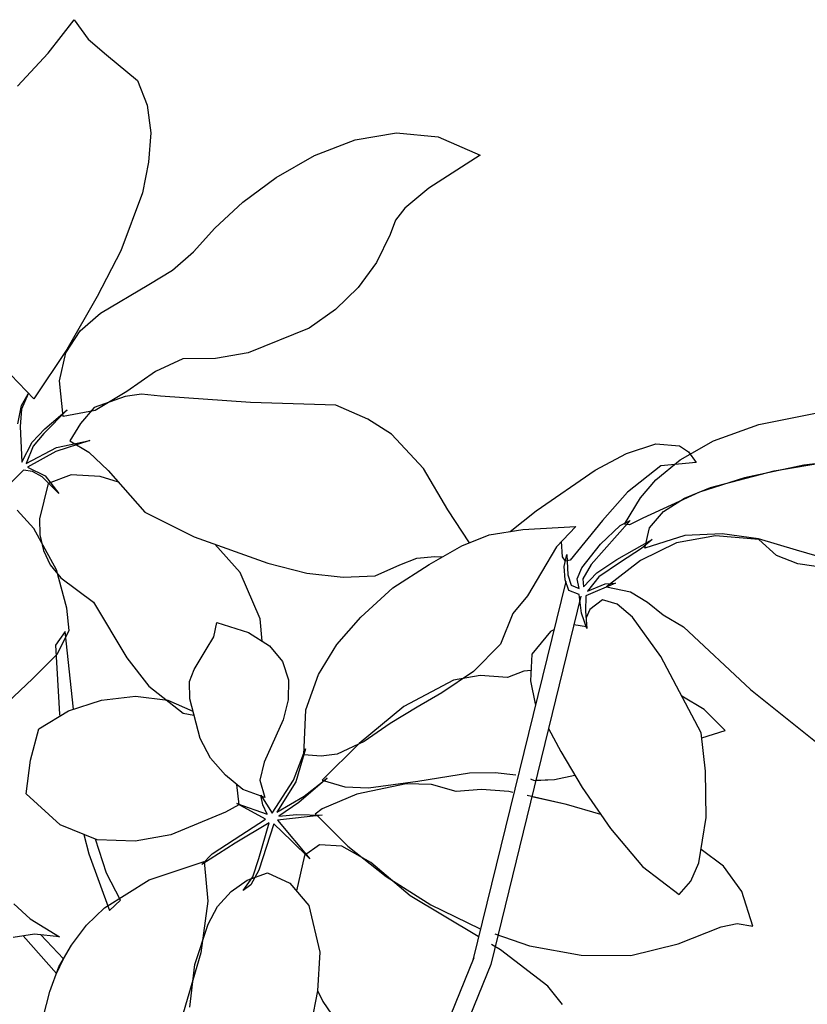
# Model space of a CAD drawing. Units: millimetres. Extents: x 875.08 to 883.48, y 399.27 to 405.21.
# Drawn here: x 878.12 to 878.31, y 404.41 to 404.65 of the extents above; entities that cross this region are included whole.
import ezdxf

# ---------------------------------------------------------------- set-up
doc = ezdxf.new("R2010")
doc.units = ezdxf.units.MM
doc.layers.add('0.3', color=4, linetype='Continuous')
doc.layers.add('PAISAGISMO', color=3, linetype='Continuous')

# ---------------------------------------------------------------- blocks, each defined once
blk = doc.blocks.new('A$C272C76B1')
at = {"layer": 'PAISAGISMO'}
for p, q in [((0.30712, 0.43806), (0.31698, 0.4407)), ((0.30712, 0.43806), (0.31698, 0.4407)), ((0.31698, 0.4407), (0.3168, 0.4349)), ((0.31698, 0.4407), (0.3168, 0.4349)), ((0.29638, 0.4363), (0.30712, 0.43806)), ((0.29638, 0.4363), (0.30712, 0.43806)), ((0.3168, 0.4349), (0.31803, 0.42926)), ((0.3168, 0.4349), (0.31803, 0.42926)), ((0.31803, 0.42926), (0.32014, 0.41976)), ((0.31803, 0.42926), (0.32014, 0.41976)), ((0.32014, 0.41976), (0.31838, 0.4136)), ((0.32014, 0.41976), (0.31838, 0.4136)), ((0.31838, 0.4136), (0.31504, 0.40779)), ((0.31838, 0.4136), (0.31504, 0.40779)), ((0.31504, 0.40779), (0.31029, 0.40251)), ((0.31504, 0.40779), (0.31029, 0.40251)), ((0.31029, 0.40251), (0.30466, 0.39758)), ((0.31029, 0.40251), (0.30466, 0.39758)), ((0.30466, 0.39758), (0.29198, 0.38966)), ((0.30466, 0.39758), (0.29198, 0.38966)), ((0.29198, 0.38966), (0.28072, 0.38438)), ((0.29198, 0.38966), (0.28072, 0.38438)), ((0.28072, 0.38438), (0.26717, 0.37875)), ((0.28072, 0.38438), (0.26717, 0.37875)), ((0.25362, 0.37418), (0.25274, 0.3821)), ((0.25362, 0.37418), (0.25274, 0.3821)), ((0.26646, 0.37822), (0.27245, 0.38034)), ((0.26646, 0.37822), (0.27245, 0.38034)), ((0.27245, 0.38034), (0.27896, 0.38069)), ((0.27245, 0.38034), (0.27896, 0.38069)), ((0.27896, 0.38069), (0.29234, 0.3791)), ((0.27896, 0.38069), (0.29234, 0.3791)), ((0.30571, 0.37875), (0.31328, 0.38016)), ((0.30571, 0.37875), (0.31328, 0.38016)), ((0.31328, 0.38016), (0.32243, 0.38104)), ((0.31328, 0.38016), (0.32243, 0.38104)), ((0.32243, 0.38104), (0.33246, 0.38086)), ((0.32243, 0.38104), (0.33246, 0.38086)), ((0.33246, 0.38086), (0.34302, 0.37946)), ((0.33246, 0.38086), (0.34302, 0.37946)), ((0.26717, 0.37875), (0.25362, 0.37418)), ((0.26717, 0.37875), (0.25362, 0.37418)), ((0.26118, 0.37382), (0.26646, 0.37822)), ((0.26118, 0.37382), (0.26646, 0.37822)), ((0.29234, 0.3791), (0.29902, 0.3784)), ((0.29234, 0.3791), (0.29902, 0.3784)), ((0.29902, 0.3784), (0.30571, 0.37875)), ((0.29902, 0.3784), (0.30571, 0.37875)), ((0.34302, 0.37946), (0.35306, 0.37646)), ((0.34302, 0.37946), (0.35306, 0.37646)), ((0.25326, 0.37594), (0.24974, 0.374)), ((0.25326, 0.37594), (0.24974, 0.374)), ((0.25027, 0.3747), (0.25326, 0.37594)), ((0.25027, 0.3747), (0.25326, 0.37594)), ((0.35306, 0.37646), (0.36203, 0.37171)), ((0.35306, 0.37646), (0.36203, 0.37171)), ((0.24693, 0.37171), (0.25027, 0.3747)), ((0.24693, 0.37171), (0.25027, 0.3747)), ((0.24974, 0.374), (0.24693, 0.37083)), ((0.24974, 0.374), (0.24693, 0.37083)), ((0.25661, 0.36643), (0.26118, 0.37382)), ((0.25661, 0.36643), (0.26118, 0.37382)), ((0.24693, 0.37083), (0.242, 0.36379)), ((0.24693, 0.37083), (0.242, 0.36379)), ((0.36203, 0.37171), (0.36942, 0.36485)), ((0.36203, 0.37171), (0.36942, 0.36485)), ((0.242, 0.36379), (0.24693, 0.36608)), ((0.242, 0.36379), (0.24693, 0.36608)), ((0.25045, 0.36608), (0.24658, 0.3652)), ((0.25045, 0.36608), (0.24658, 0.3652)), ((0.24693, 0.36608), (0.25133, 0.36678)), ((0.24693, 0.36608), (0.25133, 0.36678)), ((0.25837, 0.36714), (0.25045, 0.36608)), ((0.25837, 0.36714), (0.25045, 0.36608)), ((0.25133, 0.36678), (0.25837, 0.36714)), ((0.25133, 0.36678), (0.25837, 0.36714)), ((0.26365, 0.36291), (0.25661, 0.36643)), ((0.26365, 0.36291), (0.25661, 0.36643)), ((0.24658, 0.3652), (0.2427, 0.36291)), ((0.24658, 0.3652), (0.2427, 0.36291)), ((0.26382, 0.36362), (0.2589, 0.36256)), ((0.26382, 0.36362), (0.2589, 0.36256)), ((0.27139, 0.36115), (0.26382, 0.36362)), ((0.27139, 0.36115), (0.26382, 0.36362)), ((0.36942, 0.36485), (0.3747, 0.35517)), ((0.36942, 0.36485), (0.3747, 0.35517)), ((0.24112, 0.36203), (0.23584, 0.36133)), ((0.24112, 0.36203), (0.23584, 0.36133)), ((0.2427, 0.36045), (0.24112, 0.36203)), ((0.2427, 0.36045), (0.24112, 0.36203)), ((0.24235, 0.36203), (0.24446, 0.35781)), ((0.2501, 0.3608), (0.24235, 0.36203)), ((0.24235, 0.36203), (0.24446, 0.35781)), ((0.2501, 0.3608), (0.24235, 0.36203)), ((0.2427, 0.36291), (0.2508, 0.3615)), ((0.2427, 0.36291), (0.2508, 0.3615)), ((0.25819, 0.35798), (0.2501, 0.3608)), ((0.25819, 0.35798), (0.2501, 0.3608)), ((0.2508, 0.3615), (0.25819, 0.35798)), ((0.2508, 0.3615), (0.25819, 0.35798)), ((0.2589, 0.36256), (0.25432, 0.3608)), ((0.2589, 0.36256), (0.25432, 0.3608)), ((0.25432, 0.3608), (0.25626, 0.35587)), ((0.25432, 0.3608), (0.25626, 0.35587)), ((0.27245, 0.36186), (0.26365, 0.36291)), ((0.27245, 0.36186), (0.26365, 0.36291)), ((0.27491, 0.35922), (0.27139, 0.36115)), ((0.27491, 0.35922), (0.27139, 0.36115)), ((0.2809, 0.3615), (0.27245, 0.36186)), ((0.2809, 0.3615), (0.27245, 0.36186)), ((0.28794, 0.35992), (0.2809, 0.3615)), ((0.28794, 0.35992), (0.2809, 0.3615)), ((0.24376, 0.35798), (0.2427, 0.36045)), ((0.24376, 0.35798), (0.2427, 0.36045)), ((0.27826, 0.35605), (0.27491, 0.35922)), ((0.27826, 0.35605), (0.27491, 0.35922)), ((0.29427, 0.35517), (0.28794, 0.35992)), ((0.29427, 0.35517), (0.28794, 0.35992)), ((0.24446, 0.35235), (0.24376, 0.35798)), ((0.24446, 0.35235), (0.24376, 0.35798)), ((0.24446, 0.35781), (0.24446, 0.35235)), ((0.24446, 0.35781), (0.24446, 0.35235)), ((0.29445, 0.34162), (0.27826, 0.35605)), ((0.29445, 0.34162), (0.27826, 0.35605)), ((0.35253, 0.35605), (0.34901, 0.35517)), ((0.35253, 0.35605), (0.34901, 0.35517)), ((0.3601, 0.3564), (0.35253, 0.35605)), ((0.3601, 0.3564), (0.35253, 0.35605)), ((0.3747, 0.35517), (0.3601, 0.3564)), ((0.3747, 0.35517), (0.3601, 0.3564)), ((0.23461, 0.34936), (0.23408, 0.35534)), ((0.23461, 0.34936), (0.23408, 0.35534)), ((0.24394, 0.35587), (0.23707, 0.35042)), ((0.24394, 0.35587), (0.23707, 0.35042)), ((0.24957, 0.35411), (0.24394, 0.35587)), ((0.24957, 0.35411), (0.24394, 0.35587)), ((0.25485, 0.34954), (0.24957, 0.35411)), ((0.25485, 0.34954), (0.24957, 0.35411)), ((0.25626, 0.35587), (0.25731, 0.34954)), ((0.25626, 0.35587), (0.25731, 0.34954)), ((0.30131, 0.35147), (0.29427, 0.35517)), ((0.30131, 0.35147), (0.29427, 0.35517)), ((0.34901, 0.35517), (0.34584, 0.35323)), ((0.34901, 0.35517), (0.34584, 0.35323)), ((0.31662, 0.34725), (0.30131, 0.35147)), ((0.31662, 0.34725), (0.30131, 0.35147)), ((0.34584, 0.35323), (0.33915, 0.34989)), ((0.34584, 0.35323), (0.33915, 0.34989)), ((0.23285, 0.3381), (0.23461, 0.34936)), ((0.23285, 0.3381), (0.23461, 0.34936)), ((0.23707, 0.35042), (0.23478, 0.34725)), ((0.23707, 0.35042), (0.23478, 0.34725)), ((0.25756, 0.34576), (0.25485, 0.34954)), ((0.25756, 0.34576), (0.25485, 0.34954)), ((0.25731, 0.34954), (0.25819, 0.33616)), ((0.25731, 0.34954), (0.25819, 0.33616)), ((0.33915, 0.34989), (0.33194, 0.34778)), ((0.33915, 0.34989), (0.33194, 0.34778)), ((0.23478, 0.34725), (0.2332, 0.34373)), ((0.23478, 0.34725), (0.2332, 0.34373)), ((0.32437, 0.3469), (0.31662, 0.34725)), ((0.32437, 0.3469), (0.31662, 0.34725)), ((0.33194, 0.34778), (0.32437, 0.3469)), ((0.33194, 0.34778), (0.32437, 0.3469)), ((0.2332, 0.34373), (0.23232, 0.34003)), ((0.2332, 0.34373), (0.23232, 0.34003)), ((0.23232, 0.34003), (0.2325, 0.33598)), ((0.23232, 0.34003), (0.2325, 0.33598)), ((0.31046, 0.32859), (0.29445, 0.34162)), ((0.31046, 0.32859), (0.29445, 0.34162)), ((0.22915, 0.3293), (0.23285, 0.3381)), ((0.22915, 0.3293), (0.23285, 0.3381)), ((0.2325, 0.33598), (0.23514, 0.32648)), ((0.2325, 0.33598), (0.23514, 0.32648)), ((0.25819, 0.33616), (0.264, 0.32419)), ((0.25819, 0.33616), (0.264, 0.32419)), ((0.22634, 0.32472), (0.22915, 0.3293)), ((0.22634, 0.32472), (0.22915, 0.3293)), ((0.31451, 0.3212), (0.31046, 0.32859)), ((0.31451, 0.3212), (0.31046, 0.32859)), ((0.23514, 0.32648), (0.23338, 0.31099)), ((0.23514, 0.32648), (0.23338, 0.31099)), ((0.22158, 0.32384), (0.21226, 0.31011)), ((0.22158, 0.32384), (0.21226, 0.31011)), ((0.21562, 0.30896), (0.22546, 0.32507)), ((0.21562, 0.30896), (0.22546, 0.32507)), ((0.22053, 0.3219), (0.22634, 0.32472)), ((0.22053, 0.3219), (0.22634, 0.32472)), ((0.22546, 0.32507), (0.22158, 0.32384)), ((0.22546, 0.32507), (0.22158, 0.32384)), ((0.264, 0.32419), (0.27421, 0.30835)), ((0.264, 0.32419), (0.27421, 0.30835)), ((0.20398, 0.31997), (0.21226, 0.32085)), ((0.20398, 0.31997), (0.21226, 0.32085)), ((0.21226, 0.32085), (0.22053, 0.3219)), ((0.21226, 0.32085), (0.22053, 0.3219)), ((0.3168, 0.31486), (0.31451, 0.3212)), ((0.3168, 0.31486), (0.31451, 0.3212)), ((0.26752, 0.31064), (0.26685, 0.31977)), ((0.26752, 0.31064), (0.26685, 0.31977)), ((0.31786, 0.3036), (0.3168, 0.31486)), ((0.31786, 0.3036), (0.3168, 0.31486)), ((0.23338, 0.31099), (0.23338, 0.30237)), ((0.23338, 0.31099), (0.23338, 0.30237)), ((0.19994, 0.30554), (0.2061, 0.31029)), ((0.19994, 0.30554), (0.2061, 0.31029)), ((0.2061, 0.31029), (0.21437, 0.30941)), ((0.2061, 0.31029), (0.21437, 0.30941)), ((0.21226, 0.31011), (0.21201, 0.30966)), ((0.21226, 0.31011), (0.21201, 0.30966)), ((0.21437, 0.30941), (0.22229, 0.30659)), ((0.21437, 0.30941), (0.22229, 0.30659)), ((0.26453, 0.29885), (0.26752, 0.31064)), ((0.26453, 0.29885), (0.26752, 0.31064)), ((0.22229, 0.30659), (0.22933, 0.30237)), ((0.22229, 0.30659), (0.22933, 0.30237)), ((0.27421, 0.30835), (0.28019, 0.30078)), ((0.27421, 0.30835), (0.28019, 0.30078)), ((0.19413, 0.29973), (0.19994, 0.30554)), ((0.19413, 0.29973), (0.19994, 0.30554)), ((0.25309, 0.30219), (0.25573, 0.30448)), ((0.25309, 0.30219), (0.25573, 0.30448)), ((0.25573, 0.30448), (0.2603, 0.29797)), ((0.25573, 0.30448), (0.2603, 0.29797)), ((0.22933, 0.30237), (0.23496, 0.29691)), ((0.22933, 0.30237), (0.23496, 0.29691)), ((0.23338, 0.30237), (0.23602, 0.29216)), ((0.23338, 0.30237), (0.23602, 0.29216)), ((0.24974, 0.30096), (0.25309, 0.30219)), ((0.24974, 0.30096), (0.25309, 0.30219)), ((0.31645, 0.29216), (0.31786, 0.3036)), ((0.31645, 0.29216), (0.31786, 0.3036)), ((0.19606, 0.28882), (0.19413, 0.29973)), ((0.19606, 0.28882), (0.19413, 0.29973)), ((0.24446, 0.29885), (0.24974, 0.30096)), ((0.24446, 0.29885), (0.24974, 0.30096)), ((0.28019, 0.30078), (0.28653, 0.29462)), ((0.28019, 0.30078), (0.28653, 0.29462)), ((0.23496, 0.29691), (0.23817, 0.29111)), ((0.23496, 0.29691), (0.23817, 0.29111)), ((0.23936, 0.29392), (0.24182, 0.29726)), ((0.23936, 0.29392), (0.24182, 0.29726)), ((0.24182, 0.29726), (0.24446, 0.29885)), ((0.24182, 0.29726), (0.24446, 0.29885)), ((0.2603, 0.29797), (0.26242, 0.29234)), ((0.2603, 0.29797), (0.26242, 0.29234)), ((0.26167, 0.29432), (0.26453, 0.29885)), ((0.26167, 0.29432), (0.26453, 0.29885)), ((0.28653, 0.29462), (0.29286, 0.29022)), ((0.28653, 0.29462), (0.29286, 0.29022)), ((0.23549, 0.28477), (0.23936, 0.29392)), ((0.23549, 0.28477), (0.23936, 0.29392)), ((0.23602, 0.29216), (0.23778, 0.29019)), ((0.23602, 0.29216), (0.23778, 0.29019)), ((0.26242, 0.29234), (0.26259, 0.28741)), ((0.26242, 0.29234), (0.26259, 0.28741)), ((0.31573, 0.28264), (0.31645, 0.29216)), ((0.31573, 0.28264), (0.31645, 0.29216)), ((0.29286, 0.29022), (0.2992, 0.28864)), ((0.29286, 0.29022), (0.2992, 0.28864)), ((0.20099, 0.28054), (0.19606, 0.28882)), ((0.20099, 0.28054), (0.19606, 0.28882)), ((0.26259, 0.28741), (0.26101, 0.28301)), ((0.26259, 0.28741), (0.26101, 0.28301)), ((0.2992, 0.28864), (0.30342, 0.28741)), ((0.2992, 0.28864), (0.30342, 0.28741)), ((0.30342, 0.28741), (0.30712, 0.28512)), ((0.30342, 0.28741), (0.30712, 0.28512)), ((0.28406, 0.28442), (0.29445, 0.2853)), ((0.28406, 0.28442), (0.29445, 0.2853)), ((0.29445, 0.2853), (0.30483, 0.28442)), ((0.29445, 0.2853), (0.30483, 0.28442)), ((0.30712, 0.28512), (0.30855, 0.28391)), ((0.30712, 0.28512), (0.30855, 0.28391)), ((0.1992, 0.28355), (0.1973, 0.27914)), ((0.1992, 0.28355), (0.1973, 0.27914)), ((0.23461, 0.27949), (0.23549, 0.28477)), ((0.23461, 0.27949), (0.23549, 0.28477)), ((0.26101, 0.28301), (0.25802, 0.27931)), ((0.26101, 0.28301), (0.25802, 0.27931)), ((0.26752, 0.27966), (0.27544, 0.28266)), ((0.26752, 0.27966), (0.27544, 0.28266)), ((0.27544, 0.28266), (0.28406, 0.28442)), ((0.27544, 0.28266), (0.28406, 0.28442)), ((0.30483, 0.28442), (0.31381, 0.28318)), ((0.30483, 0.28442), (0.31381, 0.28318)), ((0.31381, 0.28318), (0.32067, 0.28125)), ((0.31381, 0.28318), (0.32067, 0.28125)), ((0.17565, 0.28054), (0.17653, 0.27526)), ((0.17565, 0.28054), (0.17653, 0.27526)), ((0.19782, 0.2728), (0.20076, 0.28094)), ((0.19782, 0.2728), (0.20076, 0.28094)), ((0.20803, 0.27474), (0.20099, 0.28054)), ((0.20803, 0.27474), (0.20099, 0.28054)), ((0.32067, 0.28125), (0.32789, 0.27738)), ((0.32067, 0.28125), (0.32789, 0.27738)), ((0.1973, 0.27914), (0.1929, 0.26523)), ((0.1973, 0.27914), (0.1929, 0.26523)), ((0.23496, 0.27403), (0.23461, 0.27949)), ((0.23496, 0.27403), (0.23461, 0.27949)), ((0.25802, 0.27931), (0.25414, 0.27614)), ((0.25802, 0.27931), (0.25414, 0.27614)), ((0.25995, 0.27474), (0.26752, 0.27966)), ((0.25995, 0.27474), (0.26752, 0.27966)), ((0.32519, 0.27882), (0.33317, 0.27896)), ((0.33317, 0.27896), (0.35042, 0.27808)), ((0.35042, 0.27808), (0.35886, 0.27667)), ((0.25414, 0.27614), (0.24429, 0.27086)), ((0.25414, 0.27614), (0.24429, 0.27086)), ((0.32789, 0.27738), (0.33845, 0.27016)), ((0.32789, 0.27738), (0.33845, 0.27016)), ((0.35886, 0.27667), (0.3659, 0.27421)), ((0.17512, 0.27174), (0.17054, 0.27421)), ((0.17512, 0.27174), (0.17054, 0.27421)), ((0.17272, 0.27304), (0.17354, 0.26101)), ((0.17272, 0.27304), (0.17354, 0.26101)), ((0.17653, 0.27526), (0.17952, 0.26752)), ((0.17653, 0.27526), (0.17952, 0.26752)), ((0.21578, 0.27069), (0.20803, 0.27474)), ((0.21578, 0.27069), (0.20803, 0.27474)), ((0.23619, 0.26875), (0.23496, 0.27403)), ((0.23619, 0.26875), (0.23496, 0.27403)), ((0.25291, 0.26646), (0.25995, 0.27474)), ((0.25291, 0.26646), (0.25995, 0.27474)), ((0.3659, 0.27421), (0.37013, 0.27034)), ((0.17952, 0.26752), (0.17512, 0.27174)), ((0.17952, 0.26752), (0.17512, 0.27174)), ((0.17706, 0.26277), (0.17625, 0.27066)), ((0.17706, 0.26277), (0.17625, 0.27066)), ((0.19659, 0.26558), (0.19782, 0.2728)), ((0.19659, 0.26558), (0.19782, 0.2728)), ((0.2295, 0.26699), (0.21578, 0.27069)), ((0.2295, 0.26699), (0.21578, 0.27069)), ((0.23574, 0.27067), (0.2332, 0.26646)), ((0.23574, 0.27067), (0.2332, 0.26646)), ((0.24429, 0.27086), (0.24077, 0.26805)), ((0.24429, 0.27086), (0.24077, 0.26805)), ((0.23918, 0.264), (0.23619, 0.26875)), ((0.23918, 0.264), (0.23619, 0.26875)), ((0.33176, 0.2691), (0.32525, 0.26646)), ((0.33176, 0.2691), (0.32525, 0.26646)), ((0.33141, 0.26629), (0.33357, 0.26939)), ((0.33845, 0.27016), (0.33176, 0.2691)), ((0.33845, 0.27016), (0.33176, 0.2691)), ((0.35341, 0.2691), (0.34443, 0.26734)), ((0.36362, 0.26928), (0.35341, 0.2691)), ((0.37083, 0.2647), (0.36362, 0.26928)), ((0.37013, 0.27034), (0.37101, 0.26787)), ((0.18638, 0.26576), (0.19237, 0.26646)), ((0.18638, 0.26576), (0.19237, 0.26646)), ((0.19237, 0.26646), (0.20504, 0.26523)), ((0.19237, 0.26646), (0.20504, 0.26523)), ((0.2332, 0.26646), (0.2295, 0.26699)), ((0.2332, 0.26646), (0.2295, 0.26699)), ((0.23619, 0.25978), (0.23302, 0.26699)), ((0.23302, 0.26699), (0.23725, 0.26048)), ((0.23619, 0.25978), (0.23302, 0.26699)), ((0.23302, 0.26699), (0.23725, 0.26048)), ((0.24077, 0.26805), (0.23918, 0.264)), ((0.24077, 0.26805), (0.23918, 0.264)), ((0.24728, 0.26312), (0.25414, 0.26734)), ((0.24728, 0.26312), (0.25414, 0.26734)), ((0.25414, 0.26734), (0.24746, 0.26242)), ((0.25414, 0.26734), (0.24746, 0.26242)), ((0.25608, 0.26365), (0.25291, 0.26646)), ((0.25608, 0.26365), (0.25291, 0.26646)), ((0.32525, 0.26646), (0.31909, 0.264)), ((0.32525, 0.26646), (0.31909, 0.264)), ((0.33264, 0.26611), (0.32982, 0.26206)), ((0.33264, 0.26611), (0.32982, 0.26206)), ((0.33035, 0.26418), (0.33264, 0.26611)), ((0.33035, 0.26418), (0.33264, 0.26611)), ((0.33141, 0.26506), (0.33141, 0.26629)), ((0.34443, 0.26734), (0.33246, 0.26453)), ((0.34813, 0.26347), (0.35499, 0.26611)), ((0.34813, 0.26347), (0.35499, 0.26611)), ((0.35499, 0.26611), (0.36062, 0.26734)), ((0.35499, 0.26611), (0.36062, 0.26734)), ((0.36062, 0.26734), (0.36819, 0.26752)), ((0.36062, 0.26734), (0.36819, 0.26752)), ((0.36819, 0.26752), (0.37734, 0.26629)), ((0.36819, 0.26752), (0.37734, 0.26629)), ((0.37101, 0.26787), (0.37083, 0.2647)), ((0.37734, 0.26629), (0.38843, 0.26277)), ((0.37734, 0.26629), (0.38843, 0.26277)), ((0.17494, 0.26189), (0.18058, 0.26418)), ((0.17494, 0.26189), (0.18058, 0.26418)), ((0.18058, 0.26418), (0.18638, 0.26576)), ((0.18058, 0.26418), (0.18638, 0.26576)), ((0.1929, 0.26523), (0.19659, 0.26558)), ((0.1929, 0.26523), (0.19659, 0.26558)), ((0.20504, 0.26523), (0.21824, 0.26066)), ((0.20504, 0.26523), (0.21824, 0.26066)), ((0.23778, 0.26294), (0.23883, 0.26506)), ((0.23778, 0.26294), (0.23883, 0.26506)), ((0.23883, 0.26506), (0.2383, 0.25995)), ((0.23883, 0.26506), (0.2383, 0.25995)), ((0.25942, 0.26171), (0.25608, 0.26365)), ((0.25942, 0.26171), (0.25608, 0.26365)), ((0.31909, 0.264), (0.31363, 0.26277)), ((0.31909, 0.264), (0.31363, 0.26277)), ((0.32859, 0.26154), (0.33035, 0.26418)), ((0.32859, 0.26154), (0.33035, 0.26418)), ((0.33246, 0.26453), (0.33141, 0.26506)), ((0.34056, 0.26312), (0.34707, 0.26382)), ((0.34056, 0.26312), (0.34707, 0.26382)), ((0.34707, 0.26382), (0.34971, 0.2633)), ((0.34707, 0.26382), (0.34971, 0.2633)), ((0.34901, 0.26259), (0.34813, 0.26347)), ((0.34901, 0.26259), (0.34813, 0.26347)), ((0.16966, 0.25854), (0.17494, 0.26189)), ((0.16966, 0.25854), (0.17494, 0.26189)), ((0.17354, 0.26101), (0.17706, 0.26277)), ((0.17354, 0.26101), (0.17706, 0.26277)), ((0.23725, 0.26048), (0.23778, 0.26294)), ((0.23725, 0.26048), (0.23778, 0.26294)), ((0.2383, 0.25995), (0.24728, 0.26312)), ((0.2383, 0.25995), (0.24728, 0.26312)), ((0.24746, 0.26242), (0.23936, 0.25942)), ((0.24746, 0.26242), (0.23936, 0.25942)), ((0.32844, 0.26109), (0.25511, 0.20235)), ((0.26646, 0.26013), (0.25942, 0.26171)), ((0.26646, 0.26013), (0.25942, 0.26171)), ((0.31363, 0.26277), (0.30677, 0.25872)), ((0.31363, 0.26277), (0.30677, 0.25872)), ((0.32771, 0.2589), (0.32859, 0.26154)), ((0.32771, 0.2589), (0.32859, 0.26154)), ((0.32982, 0.26206), (0.32894, 0.2596)), ((0.32982, 0.26206), (0.32894, 0.2596)), ((0.33106, 0.25995), (0.33352, 0.26136)), ((0.33106, 0.25995), (0.33352, 0.26136)), ((0.33352, 0.26136), (0.34056, 0.26312)), ((0.33352, 0.26136), (0.34056, 0.26312)), ((0.34971, 0.2633), (0.33581, 0.26066)), ((0.34971, 0.2633), (0.33581, 0.26066)), ((0.35253, 0.26189), (0.34901, 0.26259)), ((0.35253, 0.26189), (0.34901, 0.26259)), ((0.36714, 0.25854), (0.35253, 0.26189)), ((0.36714, 0.25854), (0.35253, 0.26189)), ((0.38843, 0.26277), (0.40128, 0.25643)), ((0.38843, 0.26277), (0.40128, 0.25643)), ((0.21824, 0.26066), (0.21314, 0.25256)), ((0.21824, 0.26066), (0.21314, 0.25256)), ((0.21736, 0.26048), (0.22088, 0.26101)), ((0.21736, 0.26048), (0.22088, 0.26101)), ((0.22686, 0.2596), (0.21736, 0.26048)), ((0.22686, 0.2596), (0.21736, 0.26048)), ((0.22088, 0.26101), (0.22722, 0.26048)), ((0.22088, 0.26101), (0.22722, 0.26048)), ((0.23637, 0.25854), (0.22686, 0.2596)), ((0.23637, 0.25854), (0.22686, 0.2596)), ((0.22722, 0.26048), (0.23619, 0.25978)), ((0.22722, 0.26048), (0.23619, 0.25978)), ((0.23936, 0.25942), (0.24693, 0.25854)), ((0.23936, 0.25942), (0.24693, 0.25854)), ((0.26523, 0.26048), (0.25274, 0.2589)), ((0.26523, 0.26048), (0.25274, 0.2589)), ((0.25274, 0.2589), (0.25608, 0.25432)), ((0.25274, 0.2589), (0.25608, 0.25432)), ((0.27914, 0.26101), (0.26523, 0.26048)), ((0.27914, 0.26101), (0.26523, 0.26048)), ((0.27403, 0.25978), (0.26646, 0.26013)), ((0.27403, 0.25978), (0.26646, 0.26013)), ((0.2816, 0.2589), (0.27403, 0.25978)), ((0.2816, 0.2589), (0.27403, 0.25978)), ((0.29251, 0.25872), (0.27914, 0.26101)), ((0.29251, 0.25872), (0.27914, 0.26101)), ((0.28846, 0.25802), (0.2816, 0.2589)), ((0.28846, 0.25802), (0.2816, 0.2589)), ((0.29832, 0.25573), (0.29251, 0.25872)), ((0.29832, 0.25573), (0.29251, 0.25872)), ((0.30677, 0.25872), (0.29762, 0.25749)), ((0.30677, 0.25872), (0.29762, 0.25749)), ((0.32912, 0.25661), (0.32771, 0.2589)), ((0.32912, 0.25661), (0.32771, 0.2589)), ((0.32894, 0.2596), (0.33, 0.25784)), ((0.32894, 0.2596), (0.33, 0.25784)), ((0.33, 0.25784), (0.33106, 0.25995)), ((0.33, 0.25784), (0.33106, 0.25995)), ((0.33211, 0.25907), (0.33106, 0.25749)), ((0.33211, 0.25907), (0.33106, 0.25749)), ((0.33581, 0.26066), (0.33211, 0.25907)), ((0.33581, 0.26066), (0.33211, 0.25907)), ((0.34848, 0.2559), (0.35235, 0.25907)), ((0.34848, 0.2559), (0.35235, 0.25907)), ((0.35235, 0.25907), (0.35746, 0.26013)), ((0.35235, 0.25907), (0.35746, 0.26013)), ((0.35746, 0.26013), (0.36344, 0.2596)), ((0.35746, 0.26013), (0.36344, 0.2596)), ((0.36344, 0.2596), (0.36995, 0.25784)), ((0.36344, 0.2596), (0.36995, 0.25784)), ((0.16456, 0.2545), (0.16966, 0.25854)), ((0.16456, 0.2545), (0.16966, 0.25854)), ((0.23707, 0.25766), (0.22739, 0.25098)), ((0.23707, 0.25766), (0.22739, 0.25098)), ((0.22915, 0.25326), (0.23637, 0.25854)), ((0.22915, 0.25326), (0.23637, 0.25854)), ((0.23795, 0.25186), (0.23707, 0.25766)), ((0.23795, 0.25186), (0.23707, 0.25766)), ((0.2383, 0.25784), (0.23883, 0.2457)), ((0.24763, 0.25221), (0.2383, 0.25784)), ((0.2383, 0.25784), (0.23883, 0.2457)), ((0.24763, 0.25221), (0.2383, 0.25784)), ((0.23918, 0.25837), (0.24288, 0.25608)), ((0.24499, 0.25802), (0.23918, 0.25837)), ((0.23918, 0.25837), (0.24288, 0.25608)), ((0.24499, 0.25802), (0.23918, 0.25837)), ((0.25397, 0.25854), (0.24499, 0.25802)), ((0.25397, 0.25854), (0.24499, 0.25802)), ((0.24693, 0.25854), (0.25397, 0.25854)), ((0.24693, 0.25854), (0.25397, 0.25854)), ((0.29762, 0.25749), (0.28846, 0.25802)), ((0.29762, 0.25749), (0.28846, 0.25802)), ((0.32683, 0.25274), (0.32912, 0.25661)), ((0.32683, 0.25274), (0.32912, 0.25661)), ((0.33106, 0.25749), (0.33563, 0.25819)), ((0.33106, 0.25749), (0.33563, 0.25819)), ((0.33546, 0.25714), (0.33123, 0.25608)), ((0.33546, 0.25714), (0.33123, 0.25608)), ((0.34179, 0.25678), (0.33546, 0.25714)), ((0.34179, 0.25678), (0.33546, 0.25714)), ((0.33563, 0.25819), (0.34144, 0.25784)), ((0.33563, 0.25819), (0.34144, 0.25784)), ((0.34144, 0.25784), (0.35112, 0.25643)), ((0.34144, 0.25784), (0.35112, 0.25643)), ((0.34778, 0.25626), (0.34179, 0.25678)), ((0.34778, 0.25626), (0.34179, 0.25678)), ((0.35112, 0.25643), (0.34778, 0.25626)), ((0.35112, 0.25643), (0.34778, 0.25626)), ((0.37787, 0.25467), (0.36714, 0.25854)), ((0.37787, 0.25467), (0.36714, 0.25854)), ((0.36995, 0.25784), (0.38456, 0.25168)), ((0.36995, 0.25784), (0.38456, 0.25168)), ((0.24288, 0.25608), (0.24763, 0.25221)), ((0.24288, 0.25608), (0.24763, 0.25221)), ((0.25608, 0.25432), (0.26048, 0.25062)), ((0.25608, 0.25432), (0.26048, 0.25062)), ((0.32921, 0.25606), (0.25787, 0.19892)), ((0.30325, 0.25133), (0.29832, 0.25573)), ((0.30325, 0.25133), (0.29832, 0.25573)), ((0.33018, 0.25538), (0.32789, 0.25256)), ((0.33018, 0.25538), (0.32789, 0.25256)), ((0.33774, 0.25344), (0.33018, 0.25538)), ((0.33774, 0.25344), (0.33018, 0.25538)), ((0.33123, 0.25608), (0.33563, 0.25485)), ((0.33123, 0.25608), (0.33563, 0.25485)), ((0.34584, 0.25414), (0.33546, 0.25414)), ((0.33546, 0.25414), (0.33933, 0.24957)), ((0.34584, 0.25414), (0.33546, 0.25414)), ((0.33546, 0.25414), (0.33933, 0.24957)), ((0.33563, 0.25485), (0.33774, 0.25344)), ((0.33563, 0.25485), (0.33774, 0.25344)), ((0.35534, 0.25221), (0.34584, 0.25414)), ((0.35534, 0.25221), (0.34584, 0.25414)), ((0.35798, 0.25238), (0.34848, 0.2559)), ((0.35798, 0.25238), (0.34848, 0.2559)), ((0.39107, 0.24834), (0.37787, 0.25467)), ((0.39107, 0.24834), (0.37787, 0.25467)), ((0.21314, 0.25256), (0.20416, 0.24376)), ((0.21314, 0.25256), (0.20416, 0.24376)), ((0.22528, 0.25062), (0.22915, 0.25326)), ((0.22528, 0.25062), (0.22915, 0.25326)), ((0.23883, 0.2457), (0.23795, 0.25186)), ((0.23883, 0.2457), (0.23795, 0.25186)), ((0.2464, 0.25344), (0.24658, 0.25291)), ((0.24851, 0.25344), (0.2464, 0.25344)), ((0.2464, 0.25344), (0.24658, 0.25291)), ((0.24851, 0.25344), (0.2464, 0.25344)), ((0.24658, 0.25291), (0.24798, 0.24253)), ((0.24658, 0.25291), (0.24798, 0.24253)), ((0.25731, 0.25115), (0.24851, 0.25344)), ((0.25731, 0.25115), (0.24851, 0.25344)), ((0.31134, 0.25221), (0.30712, 0.24728)), ((0.31134, 0.25221), (0.30712, 0.24728)), ((0.31821, 0.25379), (0.31134, 0.25221)), ((0.31821, 0.25379), (0.31134, 0.25221)), ((0.3191, 0.25361), (0.31821, 0.25379)), ((0.3191, 0.25361), (0.31821, 0.25379)), ((0.32578, 0.24939), (0.32366, 0.25162)), ((0.32578, 0.24939), (0.32366, 0.25162)), ((0.3256, 0.24904), (0.32683, 0.25274)), ((0.3256, 0.24904), (0.32683, 0.25274)), ((0.32789, 0.25256), (0.3256, 0.24904)), ((0.32789, 0.25256), (0.3256, 0.24904)), ((0.32894, 0.25221), (0.32701, 0.25115)), ((0.32894, 0.25221), (0.32701, 0.25115)), ((0.33282, 0.25221), (0.32894, 0.25221)), ((0.33282, 0.25221), (0.32894, 0.25221)), ((0.33493, 0.24922), (0.33282, 0.25221)), ((0.33493, 0.24922), (0.33282, 0.25221)), ((0.36379, 0.24781), (0.35534, 0.25221)), ((0.36379, 0.24781), (0.35534, 0.25221)), ((0.36538, 0.24728), (0.35798, 0.25238)), ((0.36538, 0.24728), (0.35798, 0.25238)), ((0.38456, 0.25168), (0.3997, 0.24358)), ((0.38456, 0.25168), (0.3997, 0.24358)), ((0.20979, 0.24816), (0.21419, 0.2501)), ((0.20979, 0.24816), (0.21419, 0.2501)), ((0.21419, 0.2501), (0.21894, 0.25098)), ((0.21419, 0.2501), (0.21894, 0.25098)), ((0.21894, 0.25098), (0.2237, 0.2508)), ((0.21894, 0.25098), (0.2237, 0.2508)), ((0.22141, 0.24939), (0.22528, 0.25062)), ((0.22141, 0.24939), (0.22528, 0.25062)), ((0.2237, 0.24939), (0.22141, 0.24939)), ((0.2237, 0.24939), (0.22141, 0.24939)), ((0.22739, 0.25098), (0.2237, 0.24939)), ((0.22739, 0.25098), (0.2237, 0.24939)), ((0.2237, 0.2508), (0.22862, 0.24922)), ((0.2237, 0.2508), (0.22862, 0.24922)), ((0.22862, 0.24922), (0.23144, 0.24394)), ((0.22862, 0.24922), (0.23144, 0.24394)), ((0.26822, 0.24587), (0.25731, 0.25115)), ((0.26822, 0.24587), (0.25731, 0.25115)), ((0.26048, 0.25062), (0.27086, 0.24464)), ((0.26048, 0.25062), (0.27086, 0.24464)), ((0.3073, 0.2501), (0.30325, 0.25133)), ((0.3073, 0.2501), (0.30325, 0.25133)), ((0.30876, 0.24919), (0.3073, 0.2501)), ((0.30876, 0.24919), (0.3073, 0.2501)), ((0.32701, 0.25115), (0.32578, 0.24939)), ((0.32701, 0.25115), (0.32578, 0.24939)), ((0.33598, 0.24446), (0.33493, 0.24922)), ((0.33598, 0.24446), (0.33493, 0.24922)), ((0.33933, 0.24957), (0.34109, 0.24517)), ((0.33933, 0.24957), (0.34109, 0.24517)), ((0.20134, 0.24235), (0.20979, 0.24816)), ((0.20134, 0.24235), (0.20979, 0.24816)), ((0.2383, 0.2471), (0.23156, 0.24151)), ((0.2383, 0.2471), (0.23156, 0.24151)), ((0.2427, 0.24693), (0.2383, 0.2471)), ((0.2427, 0.24693), (0.2383, 0.2471)), ((0.24675, 0.24341), (0.2427, 0.24693)), ((0.24675, 0.24341), (0.2427, 0.24693)), ((0.30712, 0.24728), (0.30466, 0.24218)), ((0.30712, 0.24728), (0.30466, 0.24218)), ((0.37154, 0.24077), (0.36379, 0.24781)), ((0.37154, 0.24077), (0.36379, 0.24781)), ((0.37154, 0.24094), (0.36538, 0.24728)), ((0.37154, 0.24094), (0.36538, 0.24728)), ((0.40621, 0.23936), (0.39107, 0.24834)), ((0.40621, 0.23936), (0.39107, 0.24834)), ((0.27298, 0.242), (0.26822, 0.24587)), ((0.27298, 0.242), (0.26822, 0.24587)), ((0.27086, 0.24464), (0.28195, 0.23866)), ((0.27086, 0.24464), (0.28195, 0.23866)), ((0.33563, 0.23285), (0.33598, 0.24446)), ((0.33563, 0.23285), (0.33598, 0.24446)), ((0.34109, 0.24517), (0.34214, 0.24042)), ((0.34109, 0.24517), (0.34214, 0.24042)), ((0.20416, 0.24376), (0.18234, 0.22774)), ((0.20416, 0.24376), (0.18234, 0.22774)), ((0.19413, 0.23496), (0.20134, 0.24235)), ((0.19413, 0.23496), (0.20134, 0.24235)), ((0.23144, 0.24394), (0.23179, 0.2369)), ((0.23144, 0.24394), (0.23179, 0.2369)), ((0.24992, 0.23602), (0.24675, 0.24341)), ((0.24992, 0.23602), (0.24675, 0.24341)), ((0.24798, 0.24253), (0.2508, 0.23109)), ((0.24798, 0.24253), (0.2508, 0.23109)), ((0.30466, 0.24218), (0.30463, 0.24202)), ((0.30466, 0.24218), (0.30463, 0.24202)), ((0.27667, 0.23707), (0.27298, 0.242)), ((0.27667, 0.23707), (0.27298, 0.242)), ((0.34214, 0.24042), (0.34426, 0.23514)), ((0.34214, 0.24042), (0.34426, 0.23514)), ((0.37717, 0.2332), (0.37154, 0.24094)), ((0.37717, 0.2332), (0.37154, 0.24094)), ((0.37259, 0.23514), (0.37154, 0.24077)), ((0.37259, 0.23514), (0.37154, 0.24077)), ((0.28195, 0.23866), (0.28688, 0.23496)), ((0.28195, 0.23866), (0.28688, 0.23496)), ((0.23179, 0.2369), (0.22704, 0.22634)), ((0.23179, 0.2369), (0.22704, 0.22634)), ((0.25256, 0.22387), (0.24992, 0.23602)), ((0.25256, 0.22387), (0.24992, 0.23602)), ((0.28178, 0.23373), (0.27667, 0.23707)), ((0.28178, 0.23373), (0.27667, 0.23707)), ((0.30356, 0.23552), (0.30254, 0.22933)), ((0.30356, 0.23552), (0.30254, 0.22933)), ((0.34426, 0.23514), (0.34795, 0.21331)), ((0.34426, 0.23514), (0.34795, 0.21331)), ((0.37541, 0.23038), (0.37259, 0.23514)), ((0.37541, 0.23038), (0.37259, 0.23514)), ((0.2867, 0.22933), (0.28178, 0.23373)), ((0.2867, 0.22933), (0.28178, 0.23373)), ((0.28688, 0.23496), (0.29052, 0.23146)), ((0.28688, 0.23496), (0.29052, 0.23146)), ((0.33211, 0.21226), (0.33563, 0.23285)), ((0.33211, 0.21226), (0.33563, 0.23285)), ((0.39072, 0.21472), (0.37717, 0.2332)), ((0.39072, 0.21472), (0.37717, 0.2332)), ((0.2508, 0.23109), (0.2552, 0.21912)), ((0.2508, 0.23109), (0.2552, 0.21912)), ((0.38403, 0.22158), (0.37541, 0.23038)), ((0.38403, 0.22158), (0.37541, 0.23038)), ((0.28734, 0.22857), (0.2867, 0.22933)), ((0.28734, 0.22857), (0.2867, 0.22933)), ((0.2927, 0.22856), (0.29322, 0.22774)), ((0.30254, 0.22933), (0.30131, 0.2193)), ((0.30254, 0.22933), (0.30131, 0.2193)), ((0.22704, 0.22634), (0.22088, 0.2193)), ((0.22704, 0.22634), (0.22088, 0.2193)), ((0.29586, 0.21842), (0.28961, 0.22586)), ((0.29322, 0.22774), (0.29726, 0.22493)), ((0.29356, 0.22751), (0.29726, 0.22493)), ((0.25959, 0.20609), (0.25256, 0.22387)), ((0.25959, 0.20609), (0.25256, 0.22387)), ((0.29586, 0.21842), (0.29037, 0.22496)), ((0.29726, 0.22493), (0.30174, 0.22278)), ((0.29726, 0.22493), (0.30174, 0.22278)), ((0.33616, 0.2163), (0.33381, 0.22218)), ((0.33616, 0.2163), (0.33381, 0.22218)), ((0.22088, 0.2193), (0.2149, 0.21402)), ((0.22088, 0.2193), (0.2149, 0.21402)), ((0.22097, 0.2194), (0.22035, 0.21648)), ((0.22097, 0.2194), (0.22035, 0.21648)), ((0.2552, 0.21912), (0.26101, 0.2075)), ((0.2552, 0.21912), (0.26101, 0.2075)), ((0.30096, 0.21142), (0.29586, 0.21842)), ((0.30096, 0.21142), (0.29586, 0.21842)), ((0.30131, 0.2193), (0.30078, 0.20733)), ((0.30131, 0.2193), (0.30078, 0.20733)), ((0.22035, 0.21648), (0.21982, 0.20662)), ((0.22035, 0.21648), (0.21982, 0.20662)), ((0.33704, 0.20926), (0.33616, 0.2163)), ((0.33704, 0.20926), (0.33616, 0.2163)), ((0.32736, 0.20434), (0.33211, 0.21226)), ((0.32736, 0.20434), (0.33211, 0.21226)), ((0.3315, 0.21123), (0.33704, 0.20926)), ((0.3315, 0.21123), (0.33704, 0.20926)), ((0.34795, 0.21331), (0.35306, 0.19237)), ((0.34795, 0.21331), (0.35306, 0.19237)), ((0.26101, 0.2075), (0.26118, 0.20724)), ((0.26101, 0.2075), (0.26118, 0.20724)), ((0.30078, 0.20733), (0.30131, 0.19536)), ((0.30078, 0.20733), (0.30131, 0.19536)), ((0.26319, 0.20418), (0.26805, 0.19677)), ((0.26319, 0.20418), (0.26805, 0.19677)), ((0.32067, 0.19536), (0.32736, 0.20434)), ((0.32067, 0.19536), (0.32736, 0.20434)), ((0.25563, 0.20271), (0.2039, 0.17224)), ((0.26189, 0.20029), (0.26097, 0.2026)), ((0.26189, 0.20029), (0.26097, 0.2026)), ((0.26558, 0.18638), (0.26189, 0.20029)), ((0.26558, 0.18638), (0.26189, 0.20029)), ((0.25787, 0.19892), (0.20613, 0.16844)), ((0.26805, 0.19677), (0.2765, 0.18744)), ((0.26805, 0.19677), (0.2765, 0.18744)), ((0.30131, 0.19536), (0.30413, 0.18462)), ((0.30131, 0.19536), (0.30413, 0.18462)), ((0.31258, 0.18779), (0.32067, 0.19536)), ((0.31258, 0.18779), (0.32067, 0.19536)), ((0.3168, 0.18357), (0.31498, 0.19004)), ((0.3168, 0.18357), (0.31498, 0.19004)), ((0.30835, 0.1855), (0.31258, 0.18779)), ((0.30835, 0.1855), (0.31258, 0.18779)), ((0.26576, 0.18075), (0.26558, 0.18638)), ((0.26576, 0.18075), (0.26558, 0.18638)), ((0.2765, 0.18744), (0.286, 0.18005)), ((0.2765, 0.18744), (0.286, 0.18005)), ((0.30413, 0.18462), (0.30835, 0.1855)), ((0.30413, 0.18462), (0.30835, 0.1855)), ((0.31662, 0.176), (0.3168, 0.18357)), ((0.31662, 0.176), (0.3168, 0.18357)), ((0.286, 0.18005), (0.29674, 0.1753)), ((0.286, 0.18005), (0.29674, 0.1753)), ((0.31363, 0.16773), (0.31662, 0.176)), ((0.31363, 0.16773), (0.31662, 0.176)), ((0.29674, 0.1753), (0.30747, 0.1723)), ((0.29674, 0.1753), (0.30747, 0.1723)), ((0.30747, 0.1723), (0.31099, 0.17054)), ((0.30747, 0.1723), (0.31099, 0.17054)), ((0.31099, 0.17054), (0.31363, 0.16773)), ((0.31099, 0.17054), (0.31363, 0.16773))]:
    blk.add_line(p, q, dxfattribs=at)

msp = doc.modelspace()

# ---------------------------------------------------------------- block references
at = {"layer": '0.3', "rotation": 37.53609136471891}
msp.add_blockref('A$C272C76B1', (878.14918, 404.10387), dxfattribs=at)

doc.saveas('drawing.dxf')
